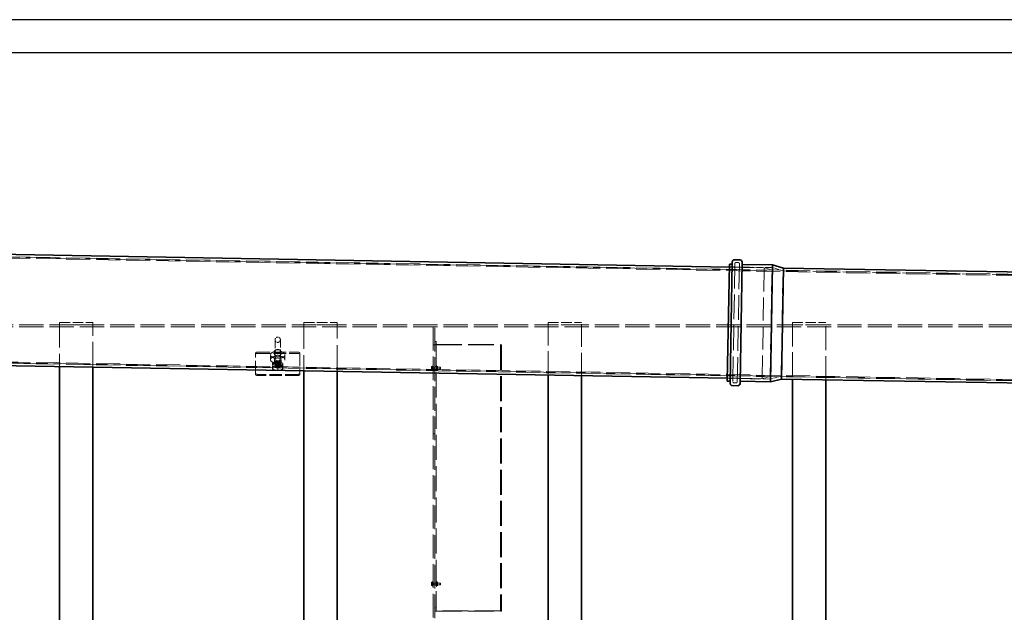
# Model space of a CAD drawing. Units: millimetres. Extents: x -658 to 22516, y 3212 to 14460.
# Drawn here: x 6038 to 10472, y 11790 to 14460 of the extents above; entities that cross this region are included whole.
import ezdxf

# ---------------------------------------------------------------- set-up
doc = ezdxf.new("R2010")
doc.units = ezdxf.units.MM
doc.header["$LTSCALE"] = 50
doc.linetypes.add('DASHED', pattern=[0.2068, 0.1655, -0.0413])
doc.layers.add('Dimension (ISO)', color=5, linetype='Continuous', lineweight=9, true_color=0x0000ff)
doc.layers.add('Hidden (ISO)', color=1, linetype='DASHED', lineweight=18, true_color=0xff0000)
doc.layers.add('Visible (ISO)', color=7, linetype='Continuous', lineweight=35)
doc.styles.add('Note Text (ISO)', font='tahoma.ttf')
doc.dimstyles.new('Default (ISO)', dxfattribs={"dimscale": 50, "dimtxt": 3.5, "dimasz": 2.5, "dimexe": 3.175, "dimexo": 0, "dimgap": 0.762, "dimtad": 1, "dimdec": 1, "dimrnd": 1e-08, "dimtxsty": 'Note Text (ISO)', "dimcen": 0.09, "dimdle": 10, "dimclrd": 256, "dimclre": 256, "dimclrt": 256, "dimadec": 1, "dimazin": 2, "dimtfac": 1.001486, "dimtmove": 0, "dimatfit": 3, "dimfxl": 1, "dimtolj": 1, "dimtzin": 0, "dimlwd": -1, "dimlwe": -1, "dimarcsym": 0})

# ---------------------------------------------------------------- blocks, each defined once
blk = doc.blocks.new('*D21')
at = {"layer": 'Defpoints', "color": 0, "transparency": 16777216}
for p in [(2203.7, 11885.9), (14996.4, 11885.9), (14996.4, 10185.9)]:
    blk.add_point(p, dxfattribs=at)
at = {"layer": 'Dimension (ISO)', "transparency": 16777216}
for p, q in [((2203.7, 11885.9), (2203.7, 10027.1)), ((14996.4, 11885.9), (14996.4, 10027.1)), ((2328.7, 10185.9), (14871.4, 10185.9))]:
    blk.add_line(p, q, dxfattribs=at)
for points in [[(2328.7, 10206.7), (2328.7, 10165), (2203.7, 10185.9)], [(14871.4, 10206.7), (14871.4, 10165), (14996.4, 10185.9)]]:
    blk.add_solid(points, dxfattribs=at)
at = {"layer": 'Dimension (ISO)', "transparency": 16777216, "insert": (8291.6, 10406.3), "char_height": 175, "attachment_point": 1, "style": 'Note Text (ISO)'}
blk.add_mtext('\\A1;12793', dxfattribs=at)

msp = doc.modelspace()

# ---------------------------------------------------------------- linework, layer by layer
msp.add_lwpolyline([(22516.04, 4898.48), (22516.04, 14459.81), (-658.14, 14459.81), (-658.14, 3211.5), (22516.04, 3211.5)], close=True)
msp.add_lwpolyline([(22366.04, 4898.48), (22366.04, 14309.81), (-508.14, 14309.81), (-508.14, 3361.5), (22366.04, 3361.5), (22366.04, 4898.48)])
at = {"layer": 'Hidden (ISO)', "ltscale": 13.068107}
msp.add_line((2869.05, 13440.37), (14487.97, 13237.56), dxfattribs=at)
at = {"layer": 'Hidden (ISO)', "ltscale": 13.068166}
for p, q in [((2869.1, 13446.37), (14488.07, 13243.56)), ((2869.1, 12966.37), (14488.07, 12763.56))]:
    msp.add_line(p, q, dxfattribs=at)
at = {"layer": 'Hidden (ISO)', "ltscale": 13.008524}
for p, q in [((4451.71, 13416.48), (9427.75, 13329.62)), ((9475.76, 13328.79), (14451.8, 13241.93)), ((4443.41, 12941.15), (9419.45, 12854.3)), ((9467.46, 12853.46), (14443.51, 12766.6))]:
    msp.add_line(p, q, dxfattribs=at)
at = {"layer": 'Hidden (ISO)', "ltscale": 13.479883}
for p, q in [((9259.09, 13361.07), (9249.8, 12828.75)), ((9269.8, 12828.4), (9279.09, 13360.72))]:
    msp.add_line(p, q, dxfattribs=at)
at = {"layer": 'Hidden (ISO)', "ltscale": 0.380655}
for p, q in [((9264.18, 13365.98), (9274.18, 13365.81)), ((9254.71, 12823.67), (9264.71, 12823.49))]:
    msp.add_line(p, q, dxfattribs=at)
at = {"layer": 'Hidden (ISO)', "ltscale": 5.972476}
for p, q in [((9233.81, 13345.31), (9390.65, 13342.57)), ((9225.09, 12845.39), (9381.93, 12842.65))]:
    msp.add_line(p, q, dxfattribs=at)
at = {"layer": 'Hidden (ISO)', "ltscale": 0.951788}
for p, q in [((9233.83, 13346.31), (9258.83, 13345.87)), ((7167.53, 12928.56), (7167.53, 12950.21)), ((7232.53, 12928.56), (7232.53, 12950.21)), ((9225.07, 12844.39), (9250.07, 12843.95))]:
    msp.add_line(p, q, dxfattribs=at)
at = {"layer": 'Hidden (ISO)', "ltscale": 5.618419}
for p, q in [((9278.82, 13345.53), (9426.36, 13342.95)), ((9270.06, 12843.6), (9417.6, 12841.03))]:
    msp.add_line(p, q, dxfattribs=at)
at = {"layer": 'Hidden (ISO)', "ltscale": 12.659545}
msp.add_line((9381.93, 12842.65), (9390.65, 13342.57), dxfattribs=at)
at = {"layer": 'Hidden (ISO)', "ltscale": 1.471025}
for p, q in [((9427.79, 13331.92), (9390.65, 13342.57)), ((9419.41, 12852), (9381.93, 12842.65))]:
    msp.add_line(p, q, dxfattribs=at)
at = {"layer": 'Hidden (ISO)', "ltscale": 12.710183}
msp.add_line((9417.6, 12841.03), (9426.36, 13342.95), dxfattribs=at)
at = {"layer": 'Hidden (ISO)', "ltscale": 1.956496}
for p, q in [((9475.76, 13328.79), (9426.36, 13342.95)), ((9467.46, 12853.46), (9417.6, 12841.03))]:
    msp.add_line(p, q, dxfattribs=at)
at = {"layer": 'Hidden (ISO)', "ltscale": 12.036695}
msp.add_line((9467.46, 12853.46), (9475.76, 13328.79), dxfattribs=at)
at = {"layer": 'Hidden (ISO)', "ltscale": 13.198083}
for p, q in [((5080.53, 13085.07), (10812.19, 13085.07)), ((5080.53, 13075.87), (10812.19, 13075.87))]:
    msp.add_line(p, q, dxfattribs=at)
at = {"layer": 'Hidden (ISO)', "ltscale": 13.545726}
msp.add_line((6217.79, 13095.07), (6217.79, 12897.88), dxfattribs=at)
at = {"layer": 'Hidden (ISO)', "ltscale": 5.711227}
for p, q in [((6217.79, 13095.07), (6367.79, 13095.07)), ((6217.79, 13085.07), (6367.79, 13085.07)), ((7317.79, 13095.07), (7467.79, 13095.07)), ((7317.79, 13085.07), (7467.79, 13085.07)), ((8417.79, 13095.07), (8567.79, 13095.07)), ((8417.79, 13085.07), (8567.79, 13085.07)), ((9517.79, 13095.07), (9667.79, 13095.07)), ((9517.79, 13085.07), (9667.79, 13085.07))]:
    msp.add_line(p, q, dxfattribs=at)
at = {"layer": 'Hidden (ISO)', "ltscale": 13.637979}
msp.add_line((6367.79, 12895.26), (6367.79, 13095.07), dxfattribs=at)
at = {"layer": 'Hidden (ISO)', "ltscale": 14.209949}
msp.add_line((7317.79, 13095.07), (7317.79, 12878.68), dxfattribs=at)
at = {"layer": 'Hidden (ISO)', "ltscale": 14.298422}
msp.add_line((7467.79, 12876.06), (7467.79, 13095.07), dxfattribs=at)
at = {"layer": 'Hidden (ISO)', "ltscale": 12.373398}
msp.add_line((8417.79, 13095.07), (8417.79, 12859.48), dxfattribs=at)
at = {"layer": 'Hidden (ISO)', "ltscale": 12.444385}
msp.add_line((8567.79, 12856.86), (8567.79, 13095.07), dxfattribs=at)
at = {"layer": 'Hidden (ISO)', "ltscale": 12.886159}
msp.add_line((9517.79, 13095.07), (9517.79, 12840.28), dxfattribs=at)
at = {"layer": 'Hidden (ISO)', "ltscale": 12.954736}
msp.add_line((9667.79, 12837.66), (9667.79, 13095.07), dxfattribs=at)
at = {"layer": 'Hidden (ISO)', "ltscale": 12.912736}
for p, q in [((7900.03, 13075.87), (7900.03, 10695.87)), ((7908.03, 10695.87), (7908.03, 13075.87))]:
    msp.add_line(p, q, dxfattribs=at)
at = {"layer": 'Hidden (ISO)', "ltscale": 0.304504}
for p, q in [((7900.03, 13075.87), (7908.03, 13075.87)), ((7900.03, 12994.87), (7908.03, 12994.87)), ((7900.03, 12594.87), (7908.03, 12594.87))]:
    msp.add_line(p, q, dxfattribs=at)
at = {"layer": 'Hidden (ISO)', "ltscale": 4.614282}
for p, q in [((7188.03, 13018.2), (7188.03, 12935.57)), ((7212.03, 12935.57), (7212.03, 13018.2))]:
    msp.add_line(p, q, dxfattribs=at)
at = {"layer": 'Hidden (ISO)', "ltscale": 0.190278}
for p, q in [((7913.03, 13010.71), (7908.03, 13010.71)), ((8208.03, 12994.87), (8203.03, 12994.87)), ((7908.03, 12895.55), (7913.03, 12895.55)), ((7908.03, 12885.55), (7913.03, 12885.55)), ((7908.03, 11923.23), (7913.03, 11923.23)), ((7908.03, 11913.23), (7913.03, 11913.23)), ((7913.03, 11810.71), (7908.03, 11810.71)), ((8208.03, 11794.87), (8203.03, 11794.87))]:
    msp.add_line(p, q, dxfattribs=at)
at = {"layer": 'Hidden (ISO)', "ltscale": 13.592425}
for p, q in [((7913.03, 13010.71), (7913.03, 11810.71)), ((8203.03, 12994.87), (8203.03, 11794.87)), ((8208.03, 12994.87), (8208.03, 11794.87))]:
    msp.add_line(p, q, dxfattribs=at)
at = {"layer": 'Hidden (ISO)', "ltscale": 14.013539}
for p, q in [((7913.13, 12996.48), (8202.93, 12996.48)), ((7913.13, 12994.9), (8202.93, 12994.9)), ((8202.93, 11796.48), (7913.13, 11796.48)), ((7913.13, 11794.9), (8202.93, 11794.9))]:
    msp.add_line(p, q, dxfattribs=at)
at = {"layer": 'Hidden (ISO)', "ltscale": 13.068224}
msp.add_line((2869.16, 12972.37), (14488.17, 12769.56), dxfattribs=at)
at = {"layer": 'Hidden (ISO)', "ltscale": 6.853492}
for p, q in [((7100.03, 12867.11), (7100.03, 12957.11)), ((7110.03, 12962.11), (7290.03, 12962.11)), ((7110.03, 12956.91), (7290.03, 12956.91)), ((7300.03, 12957.11), (7300.03, 12867.11)), ((7290.03, 12862.11), (7110.03, 12862.11)), ((7290.03, 12856.91), (7110.03, 12856.91))]:
    msp.add_line(p, q, dxfattribs=at)
at = {"layer": 'Hidden (ISO)', "ltscale": 0.538024}
for p, q in [((7185.03, 12953.44), (7185.03, 12965.68)), ((7215.03, 12953.44), (7215.03, 12965.68))]:
    msp.add_line(p, q, dxfattribs=at)
at = {"layer": 'Hidden (ISO)', "ltscale": 0.115516}
for p, q in [((7189.54, 12971.25), (7187.78, 12970.01)), ((7210.52, 12971.25), (7212.28, 12970.01))]:
    msp.add_line(p, q, dxfattribs=at)
at = {"layer": 'Hidden (ISO)', "ltscale": 1.011114}
for p, q in [((7200.03, 12919.5), (7177.03, 12912.86)), ((7177.03, 12912.86), (7177.03, 12899.58)), ((7223.03, 12912.86), (7200.03, 12919.5)), ((7223.03, 12899.58), (7223.03, 12912.86)), ((7177.03, 12899.58), (7200.03, 12892.94)), ((7200.03, 12892.94), (7223.03, 12899.58))]:
    msp.add_line(p, q, dxfattribs=at)
at = {"layer": 'Hidden (ISO)', "ltscale": 0.030364}
for p, q in [((7178.68, 12906.22), (7178.68, 12906.91)), ((7221.38, 12906.22), (7221.38, 12906.91))]:
    msp.add_line(p, q, dxfattribs=at)
at = {"layer": 'Hidden (ISO)', "ltscale": 0.228353}
for p, q in [((7184.53, 12906.91), (7184.53, 12912.11)), ((7215.53, 12906.91), (7215.53, 12912.11)), ((7100.03, 12867.11), (7100.03, 12861.91)), ((7300.03, 12861.91), (7300.03, 12867.11))]:
    msp.add_line(p, q, dxfattribs=at)
at = {"layer": 'Hidden (ISO)', "ltscale": 0.551995}
for p, q in [((7185.03, 12916.01), (7185.03, 12928.56)), ((7215.03, 12916.01), (7215.03, 12928.56))]:
    msp.add_line(p, q, dxfattribs=at)
at = {"layer": 'Hidden (ISO)', "ltscale": 0.089256}
for p, q in [((7186.44, 12912.36), (7185.52, 12914.1)), ((7213.62, 12912.36), (7214.54, 12914.1))]:
    msp.add_line(p, q, dxfattribs=at)
at = {"layer": 'Hidden (ISO)', "ltscale": 0.317938}
for p, q in [((7185.98, 12906.91), (7185.98, 12914.15)), ((7214.08, 12906.91), (7214.08, 12914.15))]:
    msp.add_line(p, q, dxfattribs=at)
at = {"layer": 'Hidden (ISO)', "ltscale": 0.603234}
for p, q in [((7200.03, 12919.5), (7200.03, 12905.78)), ((7177.03, 12899.58), (7177.03, 12885.86)), ((7200.03, 12892.94), (7200.03, 12879.22)), ((7223.03, 12899.58), (7223.03, 12885.86))]:
    msp.add_line(p, q, dxfattribs=at)
at = {"layer": 'Hidden (ISO)', "ltscale": 0.04411}
for p, q in [((7892.73, 12897.05), (7893.31, 12898.05)), ((7892.73, 12884.05), (7893.31, 12883.04)), ((7892.73, 11924.73), (7893.31, 11925.74)), ((7892.73, 11911.73), (7893.31, 11910.72))]:
    msp.add_line(p, q, dxfattribs=at)
at = {"layer": 'Hidden (ISO)', "ltscale": 0.129486}
for p, q in [((7892.73, 12897.05), (7892.73, 12896.18)), ((7892.73, 12884.92), (7892.73, 12884.05)), ((7892.73, 11924.73), (7892.73, 11923.86)), ((7892.73, 11912.6), (7892.73, 11911.73))]:
    msp.add_line(p, q, dxfattribs=at)
at = {"layer": 'Hidden (ISO)', "ltscale": 0.259072}
for p, q in [((7892.73, 12896.18), (7892.73, 12890.55)), ((7892.73, 12890.55), (7892.73, 12884.92)), ((7892.73, 11923.86), (7892.73, 11918.23)), ((7892.73, 11918.23), (7892.73, 11912.6))]:
    msp.add_line(p, q, dxfattribs=at)
at = {"layer": 'Hidden (ISO)', "ltscale": 0.15675}
for p, q in [((7897.43, 12898.05), (7893.31, 12898.05)), ((7897.43, 12897.67), (7893.31, 12897.67)), ((7897.43, 12896.16), (7893.31, 12896.16)), ((7897.43, 12894.3), (7893.31, 12894.3)), ((7897.43, 12892.05), (7893.31, 12892.05)), ((7897.43, 12889.04), (7893.31, 12889.04)), ((7897.43, 12886.79), (7893.31, 12886.79)), ((7897.43, 12884.93), (7893.31, 12884.93)), ((7897.43, 12883.43), (7893.31, 12883.43)), ((7897.43, 12883.04), (7893.31, 12883.04)), ((7897.43, 11925.74), (7893.31, 11925.74)), ((7897.43, 11925.35), (7893.31, 11925.35)), ((7897.43, 11923.85), (7893.31, 11923.85)), ((7897.43, 11921.98), (7893.31, 11921.98)), ((7897.43, 11919.73), (7893.31, 11919.73)), ((7897.43, 11916.73), (7893.31, 11916.73)), ((7897.43, 11914.48), (7893.31, 11914.48)), ((7897.43, 11912.61), (7893.31, 11912.61)), ((7897.43, 11911.11), (7893.31, 11911.11)), ((7897.43, 11910.72), (7893.31, 11910.72))]:
    msp.add_line(p, q, dxfattribs=at)
at = {"layer": 'Hidden (ISO)', "ltscale": 0.285678}
for p, q in [((7897.43, 12898.05), (7897.43, 12894.3)), ((7897.43, 12894.3), (7897.43, 12886.79)), ((7897.43, 12886.79), (7897.43, 12883.04)), ((7897.43, 11925.74), (7897.43, 11921.98)), ((7897.43, 11921.98), (7897.43, 11914.48)), ((7897.43, 11914.48), (7897.43, 11910.72))]:
    msp.add_line(p, q, dxfattribs=at)
at = {"layer": 'Hidden (ISO)', "ltscale": 0.022749}
for p, q in [((7897.43, 12896.25), (7898.03, 12896.25)), ((7897.43, 12884.85), (7898.03, 12884.85)), ((7897.43, 11923.93), (7898.03, 11923.93)), ((7897.43, 11912.53), (7898.03, 11912.53))]:
    msp.add_line(p, q, dxfattribs=at)
at = {"layer": 'Hidden (ISO)', "ltscale": 1.435313}
for p, q in [((7898.03, 12902.55), (7898.03, 12878.55)), ((7915.03, 12902.55), (7915.03, 12878.55)), ((7898.03, 11930.23), (7898.03, 11906.23)), ((7915.03, 11930.23), (7915.03, 11906.23))]:
    msp.add_line(p, q, dxfattribs=at)
at = {"layer": 'Hidden (ISO)', "ltscale": 0.076051}
for p, q in [((7898.03, 12902.55), (7900.03, 12902.55)), ((7898.03, 12894.75), (7900.03, 12894.75)), ((7898.03, 12886.35), (7900.03, 12886.35)), ((7898.03, 12878.55), (7900.03, 12878.55)), ((7913.03, 12902.55), (7915.03, 12902.55)), ((7913.03, 12894.75), (7915.03, 12894.75)), ((7913.03, 12886.35), (7915.03, 12886.35)), ((7913.03, 12878.55), (7915.03, 12878.55)), ((7898.03, 11930.23), (7900.03, 11930.23)), ((7913.03, 11930.23), (7915.03, 11930.23)), ((7898.03, 11922.43), (7900.03, 11922.43)), ((7898.03, 11914.03), (7900.03, 11914.03)), ((7898.03, 11906.23), (7900.03, 11906.23)), ((7913.03, 11922.43), (7915.03, 11922.43)), ((7913.03, 11914.03), (7915.03, 11914.03)), ((7913.03, 11906.23), (7915.03, 11906.23))]:
    msp.add_line(p, q, dxfattribs=at)
at = {"layer": 'Hidden (ISO)', "ltscale": 0.084926}
for p, q in [((7898.03, 12894.21), (7900.26, 12894.21)), ((7898.03, 12886.88), (7900.26, 12886.88)), ((7898.03, 11921.89), (7900.26, 11921.89)), ((7898.03, 11914.57), (7900.26, 11914.57))]:
    msp.add_line(p, q, dxfattribs=at)
at = {"layer": 'Hidden (ISO)', "ltscale": 0.031815}
for p, q in [((7900.26, 12894.21), (7901.03, 12894.55)), ((7900.26, 12886.88), (7901.03, 12886.55)), ((7900.26, 11921.89), (7901.03, 11922.23)), ((7900.26, 11914.57), (7901.03, 11914.23))]:
    msp.add_line(p, q, dxfattribs=at)
at = {"layer": 'Hidden (ISO)', "ltscale": 0.437905}
for p, q in [((7900.26, 12886.88), (7900.26, 12894.21)), ((7900.26, 11914.57), (7900.26, 11921.89))]:
    msp.add_line(p, q, dxfattribs=at)
at = {"layer": 'Hidden (ISO)', "ltscale": 0.478371}
for p, q in [((7901.03, 12886.55), (7901.03, 12894.55)), ((7932.26, 12886.55), (7932.26, 12894.55)), ((7901.03, 11914.23), (7901.03, 11922.23)), ((7932.26, 11914.23), (7932.26, 11922.23))]:
    msp.add_line(p, q, dxfattribs=at)
at = {"layer": 'Hidden (ISO)', "ltscale": 1.189116}
for p, q in [((7901.03, 12894.55), (7932.26, 12894.55)), ((7901.03, 12886.55), (7932.26, 12886.55)), ((7901.03, 11922.23), (7932.26, 11922.23)), ((7901.03, 11914.23), (7932.26, 11914.23))]:
    msp.add_line(p, q, dxfattribs=at)
at = {"layer": 'Hidden (ISO)', "ltscale": 0.081481}
for p, q in [((7915.03, 12896.2), (7916.1, 12898.05)), ((7915.03, 12884.9), (7916.1, 12883.04)), ((7921.53, 12896.2), (7920.46, 12898.05)), ((7921.53, 12884.9), (7920.46, 12883.04)), ((7915.03, 11923.88), (7916.1, 11925.74)), ((7915.03, 11912.58), (7916.1, 11910.72)), ((7921.53, 11923.88), (7920.46, 11925.74)), ((7921.53, 11912.58), (7920.46, 11910.72))]:
    msp.add_line(p, q, dxfattribs=at)
at = {"layer": 'Hidden (ISO)', "ltscale": 0.029646}
for p, q in [((7915.42, 12893.87), (7915.03, 12894.55)), ((7915.42, 12887.22), (7915.03, 12886.55)), ((7921.14, 12893.87), (7921.53, 12894.55)), ((7921.14, 12887.22), (7921.53, 12886.55)), ((7915.42, 11921.55), (7915.03, 11922.23)), ((7915.42, 11914.91), (7915.03, 11914.23)), ((7921.14, 11921.55), (7921.53, 11922.23)), ((7921.14, 11914.91), (7921.53, 11914.23))]:
    msp.add_line(p, q, dxfattribs=at)
at = {"layer": 'Hidden (ISO)', "ltscale": 0.39745}
for p, q in [((7915.42, 12887.22), (7915.42, 12893.87)), ((7921.14, 12893.87), (7921.14, 12887.22)), ((7915.42, 11914.91), (7915.42, 11921.55)), ((7921.14, 11921.55), (7921.14, 11914.91))]:
    msp.add_line(p, q, dxfattribs=at)
at = {"layer": 'Hidden (ISO)', "ltscale": 0.217644}
for p, q in [((7915.42, 12893.87), (7921.14, 12893.87)), ((7915.42, 12887.22), (7921.14, 12887.22)), ((7915.42, 11921.55), (7921.14, 11921.55)), ((7915.42, 11914.91), (7921.14, 11914.91))]:
    msp.add_line(p, q, dxfattribs=at)
at = {"layer": 'Hidden (ISO)', "ltscale": 0.16581}
for p, q in [((7916.1, 12898.05), (7920.46, 12898.05)), ((7916.1, 12897.67), (7920.46, 12897.67)), ((7916.1, 12896.16), (7920.46, 12896.16)), ((7916.1, 12894.3), (7920.46, 12894.3)), ((7916.1, 12892.05), (7920.46, 12892.05)), ((7916.1, 12889.04), (7920.46, 12889.04)), ((7916.1, 12886.79), (7920.46, 12886.79)), ((7916.1, 12884.93), (7920.46, 12884.93)), ((7916.1, 12883.43), (7920.46, 12883.43)), ((7916.1, 12883.04), (7920.46, 12883.04)), ((7916.1, 11925.74), (7920.46, 11925.74)), ((7916.1, 11925.35), (7920.46, 11925.35)), ((7916.1, 11923.85), (7920.46, 11923.85)), ((7916.1, 11921.98), (7920.46, 11921.98)), ((7916.1, 11919.73), (7920.46, 11919.73)), ((7916.1, 11916.73), (7920.46, 11916.73)), ((7916.1, 11914.48), (7920.46, 11914.48)), ((7916.1, 11912.61), (7920.46, 11912.61)), ((7916.1, 11911.11), (7920.46, 11911.11)), ((7916.1, 11910.72), (7920.46, 11910.72))]:
    msp.add_line(p, q, dxfattribs=at)
at = {"layer": 'Hidden (ISO)', "ltscale": 0.67574}
for p, q in [((7921.53, 12884.9), (7921.53, 12896.2)), ((7921.53, 11912.58), (7921.53, 11923.88))]:
    msp.add_line(p, q, dxfattribs=at)
at = {"layer": 'Hidden (ISO)', "ltscale": 0.041193}
for p, q in [((7933.03, 12893.78), (7932.26, 12894.55)), ((7933.03, 12887.31), (7932.26, 12886.55)), ((7933.03, 11921.46), (7932.26, 11922.23)), ((7933.03, 11915), (7932.26, 11914.23))]:
    msp.add_line(p, q, dxfattribs=at)
at = {"layer": 'Hidden (ISO)', "ltscale": 0.386647}
for p, q in [((7933.03, 12893.78), (7933.03, 12887.31)), ((7933.03, 11921.46), (7933.03, 11915))]:
    msp.add_line(p, q, dxfattribs=at)
at = {"layer": 'Hidden (ISO)', "ltscale": 1.70949}
msp.add_line((7913.03, 11810.71), (7913.03, 11796.51), dxfattribs=at)
at = {"layer": 'Hidden (ISO)', "ltscale": 0.298944}
for centre, start, end in [((9264.09, 13360.99), 89, 179), ((9274.09, 13360.81), 359, 89), ((9254.8, 12828.67), 179, 269), ((9264.8, 12828.49), 269, 359)]:
    msp.add_arc(centre, 5, start, end, dxfattribs=at)
at = {"layer": 'Hidden (ISO)', "ltscale": 1.435313}
for start, end in [(0, 180), (180, 0)]:
    msp.add_arc((7200.03, 13018.2), 12, start, end, dxfattribs=at)
at = {"layer": 'Hidden (ISO)', "ltscale": 0.26484}
msp.add_arc((7200.03, 12934.2), 12, 73.38831, 106.61169, dxfattribs=at)
at = {"layer": 'Hidden (ISO)', "ltscale": 0.304925}
for centre, major_axis in [((7913.13, 12996.51), (-5.1, 0)), ((8202.93, 12994.87), (5.1, 0)), ((7913.13, 11796.51), (-5.1, 0)), ((8202.93, 11794.87), (5.1, 0))]:
    msp.add_ellipse(centre, major_axis=major_axis, ratio=0.3162278, start_param=0, end_param=1.5707963, dxfattribs=at)
at = {"layer": 'Hidden (ISO)', "ltscale": 0.005881}
for centre, major_axis in [((7913.13, 12996.51), (-0.1, 0)), ((8202.93, 12994.87), (0.1, 0)), ((7913.13, 11796.51), (-0.1, 0)), ((8202.93, 11794.87), (0.1, 0))]:
    msp.add_ellipse(centre, major_axis=major_axis, ratio=0.3162278, start_param=0, end_param=1.5707963, dxfattribs=at)
at = {"layer": 'Hidden (ISO)', "ltscale": 0.597989}
for centre, major_axis, start_param, end_param in [((7110.03, 12957.11), (-10, 0), 4.712389, 6.2831853), ((7110.03, 12951.91), (-10, 0), 4.712389, 6.2831853), ((7290.03, 12957.11), (10, 0), 0, 1.5707963), ((7290.03, 12951.91), (10, 0), 0, 1.5707963), ((7110.03, 12867.11), (-10, 0), 0, 1.5707963), ((7110.03, 12861.91), (-10, 0), 0, 1.5707963), ((7290.03, 12867.11), (10, 0), 4.712389, 6.2831853), ((7290.03, 12861.91), (10, 0), 4.712389, 6.2831853)]:
    msp.add_ellipse(centre, major_axis=major_axis, ratio=0.5, start_param=start_param, end_param=end_param, dxfattribs=at)
at = {"layer": 'Hidden (ISO)', "ltscale": 2.95264}
for major_axis in [(-32.5, 0), (32.5, 0)]:
    msp.add_ellipse((7200.03, 12950.21), major_axis=major_axis, ratio=0.5, start_param=5.0901148, end_param=7.4762559, dxfattribs=at)
at = {"layer": 'Hidden (ISO)', "ltscale": 3.588432}
for centre, major_axis in [((7200.03, 12965.68), (15, 0)), ((7200.03, 12928.56), (-15, 0)), ((7200.03, 12916.01), (-15, 0))]:
    msp.add_ellipse(centre, major_axis=major_axis, ratio=0.5, dxfattribs=at)
at = {"layer": 'Hidden (ISO)', "ltscale": 1.633223}
for major_axis in [(-15, 0), (15, 0)]:
    msp.add_ellipse((7200.03, 12953.44), major_axis=major_axis, ratio=0.5, start_param=4.8532874, end_param=7.7130832, dxfattribs=at)
at = {"layer": 'Hidden (ISO)', "ltscale": 3.074776}
msp.add_ellipse((7200.03, 12967.54), major_axis=(-12.85, 0), ratio=0.5, dxfattribs=at)
at = {"layer": 'Hidden (ISO)', "ltscale": 9.874445}
msp.add_ellipse((7200.03, 12928.56), major_axis=(-32.5, 0), ratio=0.5, dxfattribs=at)
at = {"layer": 'Hidden (ISO)', "ltscale": 5.107578}
for centre in [(7200.03, 12906.91), (7200.03, 12906.22)]:
    msp.add_ellipse(centre, major_axis=(-21.35, 0), ratio=0.5, dxfattribs=at)
at = {"layer": 'Hidden (ISO)', "ltscale": 3.70805}
for centre, major_axis in [((7200.03, 12912.11), (-15.5, 0)), ((7200.03, 12906.91), (15.5, 0))]:
    msp.add_ellipse(centre, major_axis=major_axis, ratio=0.5, dxfattribs=at)
at = {"layer": 'Hidden (ISO)', "ltscale": 3.361825}
for centre in [(7200.03, 12914.15), (7200.03, 12906.91)]:
    msp.add_ellipse(centre, major_axis=(-14.05, 0), ratio=0.5, dxfattribs=at)
at = {"layer": 'Hidden (ISO)', "ltscale": 0.916969}
for major_axis, start_param, end_param in [((-23, 0), 5.2359878, 6.2831853), ((-23, 0), 0, 1.0471976), ((23, 0), 1.0471976, 2.0943951), ((-23, 0), 1.0471976, 2.0943951), ((23, 0), 0, 1.0471976), ((23, 0), 5.2359878, 6.2831853)]:
    msp.add_ellipse((7200.03, 12890.72), major_axis=major_axis, ratio=0.5, start_param=start_param, end_param=end_param, dxfattribs=at)
at = {"layer": 'Hidden (ISO)', "ltscale": 0.763629}
for points, knots in [([(7197.92, 12960.86), (7197.19, 12960.9), (7196.48, 12960.95), (7194.75, 12961.13), (7193.78, 12961.29), (7191.76, 12961.78), (7190.79, 12962.15), (7189.18, 12963.03), (7188.59, 12963.57), (7188.08, 12964.52), (7187.99, 12964.92), (7188.04, 12965.32)], [2.6872481, 2.6872481, 2.6872481, 2.6872481, 2.9161602, 2.9161602, 3.2756194, 3.2756194, 3.7720017, 3.7720017, 4.3308176, 4.3308176, 4.7017596, 4.7017596, 4.7017596, 4.7017596]), ([(7202.14, 12946.01), (7202.87, 12945.88), (7203.58, 12945.68), (7205.32, 12945.03), (7206.28, 12944.51), (7208.3, 12943.09), (7209.27, 12942.13), (7210.88, 12939.99), (7211.47, 12938.77), (7211.98, 12936.74), (7212.07, 12935.92), (7212.02, 12935.11)], [2.6872482, 2.6872482, 2.6872482, 2.6872482, 2.9161746, 2.9161746, 3.2756483, 3.2756483, 3.7720434, 3.7720434, 4.3308402, 4.3308402, 4.7017597, 4.7017597, 4.7017597, 4.7017597])]:
    msp.add_open_spline(points, degree=3, knots=knots, dxfattribs=at)
at = {"layer": 'Hidden (ISO)', "ltscale": 1.52547}
for points, knots in [([(7188.04, 12965.32), (7188.1, 12963.86), (7188.36, 12962.15), (7189.79, 12959.28), (7190.66, 12958.29), (7192.72, 12956.74), (7193.95, 12956.15), (7196.71, 12955.34), (7198.19, 12955.13), (7201.2, 12955.07), (7202.69, 12955.23), (7205.45, 12955.91), (7206.7, 12956.41), (7208.81, 12957.77), (7209.66, 12958.58), (7210.92, 12960.43), (7211.35, 12961.42), (7211.86, 12963.4), (7211.98, 12964.35), (7212.02, 12965.32)], [0, 0, 0, 0, 0.5082195, 0.5082195, 0.9091695, 0.9091695, 1.319943, 1.319943, 1.7289288, 1.7289288, 2.1352472, 2.1352472, 2.5310985, 2.5310985, 2.9122625, 2.9122625, 3.2688627, 3.2688627, 3.5738265, 3.5738265, 3.5738265, 3.5738265]), ([(7212.02, 12935.11), (7211.96, 12933.63), (7211.7, 12931.81), (7210.27, 12928.42), (7209.4, 12927.16), (7207.35, 12925.06), (7206.11, 12924.19), (7203.35, 12922.98), (7201.87, 12922.65), (7198.87, 12922.56), (7197.37, 12922.81), (7194.61, 12923.83), (7193.36, 12924.59), (7191.25, 12926.46), (7190.4, 12927.53), (7189.14, 12929.81), (7188.71, 12930.96), (7188.2, 12933.12), (7188.08, 12934.12), (7188.04, 12935.11)], [0.0002491, 0.0002491, 0.0002491, 0.0002491, 0.5085787, 0.5085787, 0.9099343, 0.9099343, 1.3211221, 1.3211221, 1.7305201, 1.7305201, 2.1372493, 2.1372493, 2.5335057, 2.5335057, 2.9150579, 2.9150579, 3.2722198, 3.2722198, 3.5774167, 3.5774167, 3.5774167, 3.5774167])]:
    msp.add_open_spline(points, degree=3, knots=knots, dxfattribs=at)
at = {"layer": 'Hidden (ISO)', "ltscale": 0.162969}
for points in [[(7197.92, 12960.86), (7198.6, 12961.08), (7199.3, 12961.19), (7200.75, 12961.2), (7201.45, 12961.08), (7202.14, 12960.86)], [(7202.14, 12946.01), (7201.46, 12946.13), (7200.76, 12946.2), (7199.32, 12946.2), (7198.61, 12946.13), (7197.92, 12946.01)]]:
    msp.add_open_spline(points, degree=3, knots=[-2.42286767, -2.42286767, -2.42286767, -2.42286767, -2.23136812, -2.23136812, -2.03828467, -2.03828467, -2.03828467, -2.03828467], dxfattribs=at)
at = {"layer": 'Hidden (ISO)', "ltscale": 0.763631}
for points, knots in [([(7212.02, 12965.32), (7212.06, 12964.94), (7211.99, 12964.57), (7211.46, 12963.51), (7210.69, 12962.86), (7208.66, 12961.9), (7207.53, 12961.55), (7205.1, 12961.1), (7203.9, 12960.96), (7202.44, 12960.88), (7202.29, 12960.87), (7202.14, 12960.86)], [0.2456978, 0.2456978, 0.2456978, 0.2456978, 0.5947616, 0.5947616, 1.272702, 1.272702, 1.7968337, 1.7968337, 2.2091237, 2.2091237, 2.2572322, 2.2572322, 2.2572322, 2.2572322]), ([(7188.04, 12935.11), (7188, 12935.87), (7188.07, 12936.65), (7188.6, 12938.9), (7189.37, 12940.38), (7191.4, 12942.76), (7192.53, 12943.74), (7194.96, 12945.14), (7196.16, 12945.63), (7197.62, 12945.95), (7197.77, 12945.98), (7197.92, 12946.01)], [0.2456978, 0.2456978, 0.2456978, 0.2456978, 0.5947621, 0.5947621, 1.2727027, 1.2727027, 1.7968346, 1.7968346, 2.2091247, 2.2091247, 2.2572322, 2.2572322, 2.2572322, 2.2572322])]:
    msp.add_open_spline(points, degree=3, knots=knots, dxfattribs=at)
at = {"layer": 'Hidden (ISO)', "ltscale": 0.513252}
for points in [[(7200.03, 12905.78), (7193.87, 12902.22), (7188.53, 12900.68)], [(7211.53, 12900.68), (7206.19, 12902.22), (7200.03, 12905.78)], [(7188.53, 12900.68), (7183.19, 12899.14), (7177.03, 12899.14)], [(7177.03, 12885.86), (7183.19, 12882.3), (7188.53, 12880.76)], [(7188.53, 12880.76), (7193.87, 12879.22), (7200.03, 12879.22)], [(7200.03, 12879.22), (7206.19, 12879.22), (7211.53, 12880.76)], [(7223.03, 12899.14), (7216.87, 12899.14), (7211.53, 12900.68)], [(7211.53, 12880.76), (7216.87, 12882.3), (7223.03, 12885.86)]]:
    msp.add_rational_spline(points, [1, 1.0379548493, 1], degree=2, dxfattribs=at)
at = {"layer": 'Hidden (ISO)', "ltscale": 0.144978}
for points in [[(7893.31, 12898.05), (7892.73, 12897.05), (7892.73, 12896.18)], [(7893.31, 12897.67), (7892.73, 12896.16), (7892.73, 12894.86)], [(7892.73, 12896.91), (7892.73, 12897.26), (7893.31, 12897.67)], [(7893.31, 12896.16), (7892.73, 12896.57), (7892.73, 12896.91)], [(7892.73, 12896.18), (7892.73, 12895.3), (7893.31, 12894.3)], [(7892.73, 12892.6), (7892.73, 12894.25), (7893.31, 12896.16)], [(7892.73, 12894.86), (7892.73, 12893.56), (7893.31, 12892.05)], [(7893.31, 12894.3), (7892.73, 12892.29), (7892.73, 12890.55)], [(7893.31, 12889.04), (7892.73, 12890.95), (7892.73, 12892.6)], [(7893.31, 12892.05), (7892.73, 12890.14), (7892.73, 12888.49)], [(7892.73, 12890.55), (7892.73, 12888.8), (7893.31, 12886.79)], [(7892.73, 12886.23), (7892.73, 12887.54), (7893.31, 12889.04)], [(7892.73, 12888.49), (7892.73, 12886.84), (7893.31, 12884.93)], [(7893.31, 12886.79), (7892.73, 12885.79), (7892.73, 12884.92)], [(7893.31, 12883.43), (7892.73, 12884.93), (7892.73, 12886.23)], [(7893.31, 12884.93), (7892.73, 12884.53), (7892.73, 12884.18)], [(7892.73, 12884.92), (7892.73, 12884.05), (7893.31, 12883.04)], [(7892.73, 12884.18), (7892.73, 12883.83), (7893.31, 12883.43)], [(7893.31, 11925.74), (7892.73, 11924.73), (7892.73, 11923.86)], [(7893.31, 11925.35), (7892.73, 11923.85), (7892.73, 11922.54)], [(7892.73, 11924.6), (7892.73, 11924.95), (7893.31, 11925.35)], [(7893.31, 11923.85), (7892.73, 11924.25), (7892.73, 11924.6)], [(7892.73, 11923.86), (7892.73, 11922.99), (7893.31, 11921.98)], [(7892.73, 11920.29), (7892.73, 11921.94), (7893.31, 11923.85)], [(7892.73, 11922.54), (7892.73, 11921.24), (7893.31, 11919.73)], [(7893.31, 11921.98), (7892.73, 11919.97), (7892.73, 11918.23)], [(7893.31, 11916.73), (7892.73, 11918.63), (7892.73, 11920.29)], [(7893.31, 11919.73), (7892.73, 11917.83), (7892.73, 11916.17)], [(7892.73, 11918.23), (7892.73, 11916.49), (7893.31, 11914.48)], [(7892.73, 11913.92), (7892.73, 11915.22), (7893.31, 11916.73)], [(7892.73, 11916.17), (7892.73, 11914.52), (7893.31, 11912.61)], [(7893.31, 11914.48), (7892.73, 11913.47), (7892.73, 11912.6)], [(7893.31, 11911.11), (7892.73, 11912.61), (7892.73, 11913.92)], [(7893.31, 11912.61), (7892.73, 11912.21), (7892.73, 11911.86)], [(7892.73, 11912.6), (7892.73, 11911.73), (7893.31, 11910.72)], [(7892.73, 11911.86), (7892.73, 11911.51), (7893.31, 11911.11)]]:
    msp.add_rational_spline(points, [1, 1.0379548493, 1], degree=2, dxfattribs=at)
at = {"layer": 'Hidden (ISO)', "ltscale": 0.290056}
for points in [[(7916.1, 12898.05), (7915.02, 12896.18), (7916.1, 12894.3)], [(7916.1, 12896.16), (7915.02, 12896.91), (7916.1, 12897.67)], [(7916.1, 12897.67), (7915.02, 12894.86), (7916.1, 12892.05)], [(7916.1, 12889.04), (7915.02, 12892.6), (7916.1, 12896.16)], [(7916.1, 12894.3), (7915.02, 12890.55), (7916.1, 12886.79)], [(7916.1, 12892.05), (7915.02, 12888.49), (7916.1, 12884.93)], [(7916.1, 12883.43), (7915.02, 12886.23), (7916.1, 12889.04)], [(7916.1, 12886.79), (7915.02, 12884.92), (7916.1, 12883.04)], [(7916.1, 12884.93), (7915.02, 12884.18), (7916.1, 12883.43)], [(7920.46, 12894.3), (7921.54, 12896.18), (7920.46, 12898.05)], [(7920.46, 12897.67), (7921.54, 12896.91), (7920.46, 12896.16)], [(7920.46, 12892.05), (7921.54, 12894.86), (7920.46, 12897.67)], [(7920.46, 12896.16), (7921.54, 12892.6), (7920.46, 12889.04)], [(7920.46, 12886.79), (7921.54, 12890.55), (7920.46, 12894.3)], [(7920.46, 12884.93), (7921.54, 12888.49), (7920.46, 12892.05)], [(7920.46, 12889.04), (7921.54, 12886.23), (7920.46, 12883.43)], [(7920.46, 12883.04), (7921.54, 12884.92), (7920.46, 12886.79)], [(7920.46, 12883.43), (7921.54, 12884.18), (7920.46, 12884.93)], [(7916.1, 11925.74), (7915.02, 11923.86), (7916.1, 11921.98)], [(7916.1, 11923.85), (7915.02, 11924.6), (7916.1, 11925.35)], [(7916.1, 11925.35), (7915.02, 11922.54), (7916.1, 11919.73)], [(7916.1, 11916.73), (7915.02, 11920.29), (7916.1, 11923.85)], [(7916.1, 11921.98), (7915.02, 11918.23), (7916.1, 11914.48)], [(7916.1, 11919.73), (7915.02, 11916.17), (7916.1, 11912.61)], [(7916.1, 11911.11), (7915.02, 11913.92), (7916.1, 11916.73)], [(7916.1, 11914.48), (7915.02, 11912.6), (7916.1, 11910.72)], [(7916.1, 11912.61), (7915.02, 11911.86), (7916.1, 11911.11)], [(7920.46, 11921.98), (7921.54, 11923.86), (7920.46, 11925.74)], [(7920.46, 11925.35), (7921.54, 11924.6), (7920.46, 11923.85)], [(7920.46, 11919.73), (7921.54, 11922.54), (7920.46, 11925.35)], [(7920.46, 11923.85), (7921.54, 11920.29), (7920.46, 11916.73)], [(7920.46, 11914.48), (7921.54, 11918.23), (7920.46, 11921.98)], [(7920.46, 11912.61), (7921.54, 11916.17), (7920.46, 11919.73)], [(7920.46, 11916.73), (7921.54, 11913.92), (7920.46, 11911.11)], [(7920.46, 11910.72), (7921.54, 11912.6), (7920.46, 11914.48)], [(7920.46, 11911.11), (7921.54, 11911.86), (7920.46, 11912.61)]]:
    msp.add_rational_spline(points, [1, 1.15470053838, 1], degree=2, dxfattribs=at)
at = {"layer": 'Visible (ISO)'}
for p, q in [((4453.54, 13428.75), (9233.81, 13345.31)), ((9224.86, 12832.09), (9234.05, 13358.61)), ((9234.05, 13358.61), (9246.74, 13358.39)), ((9237.38, 12821.67), (9246.92, 13368.59)), ((9257.1, 13378.41), (9281.69, 13377.98)), ((9291.52, 13367.81), (9281.97, 12820.89)), ((9291.34, 13357.61), (9428.2, 13355.22)), ((9419.01, 12828.7), (9428.2, 13355.22)), ((9477.59, 13341.06), (9428.2, 13355.22)), ((9468.87, 12841.13), (9477.59, 13341.06)), ((9477.59, 13341.06), (14264.36, 13257.5)), ((4444.82, 12928.83), (9225.09, 12845.39)), ((6217.79, 12897.88), (6217.79, 10676.67)), ((6367.79, 10676.67), (6367.79, 12895.26)), ((7317.79, 12878.68), (7317.79, 10676.67)), ((7467.79, 10676.67), (7467.79, 12876.06)), ((8417.79, 12859.48), (8417.79, 10676.67)), ((8567.79, 10676.67), (8567.79, 12856.86)), ((9224.86, 12832.09), (9237.55, 12831.87)), ((9282.15, 12831.09), (9419.01, 12828.7)), ((9468.87, 12841.13), (9419.01, 12828.7)), ((9468.87, 12841.13), (14255.63, 12757.58)), ((9517.79, 12840.28), (9517.79, 10676.67)), ((9667.79, 10676.67), (9667.79, 12837.66)), ((9247.2, 12811.5), (9271.8, 12811.07))]:
    msp.add_line(p, q, dxfattribs=at)
for centre, start, end in [((9256.92, 13368.41), 89, 179), ((9281.52, 13367.98), 359, 89), ((9247.37, 12821.49), 179, 269), ((9271.97, 12821.07), 269, 359)]:
    msp.add_arc(centre, 10, start, end, dxfattribs=at)

# ---------------------------------------------------------------- dimensions: what is measured, and where the dimension line sits
at = {"layer": 'Dimension (ISO)'}
dim = msp.add_linear_dim(base=(14996.41, 10185.87), p1=(2203.65, 11885.87), p2=(14996.41, 11885.87), angle=180, dimstyle='Default (ISO)', override={"dimgap": 0.762, "dimdec": 0, "dimtol": 0, "dimlim": 0, "dimtp": 0, "dimtm": 0, "dimtdec": 2, "dimtofl": 0, "dimatfit": 1}, dxfattribs=at)
dim.commit()
dim.dimension.update_dxf_attribs({"geometry": '*D21', "text_midpoint": (8600.03, 10185.87), "dimtype": 160})

doc.saveas('drawing.dxf')
